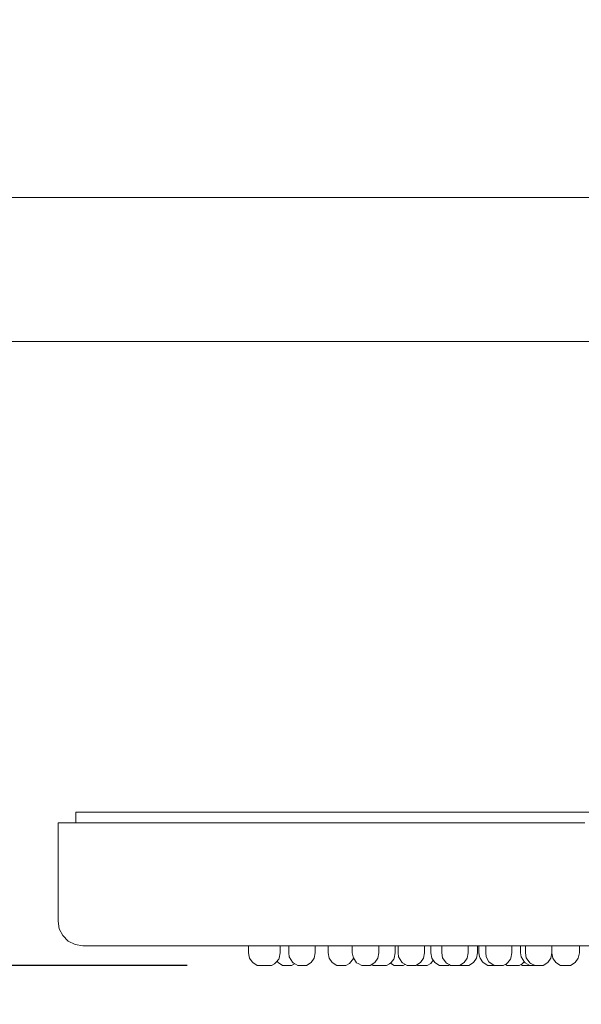
# Model space of a CAD drawing. Units: inches. Extents: x -46 to 897, y -98 to 516.
# Drawn here: x 207 to 287, y 376 to 516 of the extents above; entities that cross this region are included whole.
import ezdxf

# ---------------------------------------------------------------- set-up
doc = ezdxf.new("R2010")
doc.units = ezdxf.units.IN
doc.header["$MEASUREMENT"] = 0
doc.layers.get('Defpoints').update_dxf_attribs({"color": 251})
doc.styles.add('Text_Std', font='arial.ttf')
doc.dimstyles.new('Dim_Std', dxfattribs={"dimscale": 5, "dimtxt": 2, "dimasz": 2, "dimexe": 2, "dimexo": 2, "dimgap": 0.5, "dimtad": 1, "dimdec": 0, "dimzin": 0, "dimdsep": 46, "dimtxsty": 'Text_Std', "dimblk": 'ARCHTICK', "dimcen": 0.09, "dimclrd": 256, "dimclre": 256, "dimclrt": 256, "dimadec": 0, "dimazin": 0, "dimtfac": 1, "dimtdec": 0, "dimtmove": 1, "dimatfit": 3, "dimldrblk": 'CLOSEDBLANK', "dimfxl": 1, "dimtolj": 1, "dimtzin": 0, "dimlwd": -1, "dimlwe": -1, "dimarcsym": 1})

# ---------------------------------------------------------------- blocks, each defined once
blk = doc.blocks.new('_ArchTick')
at = {"color": 0, "linetype": 'ByBlock', "const_width": 0.15}
blk.add_lwpolyline([(-0.5, -0.5), (0.5, 0.5)], dxfattribs=at)
blk = doc.blocks.new('*D6')
at = {"transparency": 16777216}
for p, q in [((44.68, 510.55), (-41.91, 510.55)), ((-31.91, 510.55), (-31.91, 381.55)), ((230.53, 381.55), (-41.91, 381.55))]:
    blk.add_line(p, q, dxfattribs=at)
at = {"layer": 'Defpoints', "color": 0, "transparency": 16777216}
for p in [(54.68, 510.55), (-31.91, 381.55), (240.53, 381.55)]:
    blk.add_point(p, dxfattribs=at)
at = {"transparency": 16777216, "xscale": 10, "yscale": 10, "zscale": 10}
for p, rotation in [((-31.91, 510.55), 90), ((-31.91, 381.55), 270)]:
    blk.add_blockref('_ArchTick', p, dxfattribs=dict(at, rotation=rotation))
at = {"transparency": 16777216, "insert": (-39.51, 446.05), "char_height": 10, "attachment_point": 5, "rotation": 90, "style": 'Text_Std'}
blk.add_mtext('\\A1;129', dxfattribs=at)
blk = doc.blocks.new('_ClosedBlank')
at = {"color": 0, "linetype": 'ByBlock', "lineweight": -2}
for p, q in [((-1, 0.167), (0, 0)), ((-1, 0.167), (-1, -0.167)), ((0, 0), (-1, -0.167))]:
    blk.add_line(p, q, dxfattribs=at)

msp = doc.modelspace()

# ---------------------------------------------------------------- linework, layer by layer
at = {"linetype": 'Continuous', "lineweight": 0, "extrusion": (0, 1, 0)}
for p, q in [((68.63, 490.74), (304.43, 490.8)), ((68.63, 490.74), (304.43, 490.8)), ((68.63, 470.35), (304.43, 470.3)), ((68.63, 470.35), (304.43, 470.3)), ((214.7, 403.35), (215.09, 403.35)), ((215.09, 403.35), (214.7, 403.35)), ((214.7, 403.35), (214.71, 401.85)), ((214.7, 403.35), (214.71, 401.85)), ((215.09, 403.35), (215.94, 403.35)), ((215.94, 403.35), (215.09, 403.35)), ((217.26, 403.35), (215.94, 403.35)), ((215.94, 403.35), (217.26, 403.35)), ((219.05, 403.35), (217.26, 403.35)), ((217.26, 403.35), (219.05, 403.35)), ((221.29, 403.35), (219.05, 403.35)), ((219.05, 403.35), (221.29, 403.35)), ((223.98, 403.35), (221.29, 403.35)), ((221.29, 403.35), (223.98, 403.35)), ((227.11, 403.35), (223.98, 403.35)), ((223.98, 403.35), (227.11, 403.35)), ((230.68, 403.35), (227.11, 403.35)), ((227.11, 403.35), (230.68, 403.35)), ((234.66, 403.35), (230.68, 403.35)), ((230.68, 403.35), (234.66, 403.35)), ((239.05, 403.35), (234.66, 403.35)), ((234.66, 403.35), (239.05, 403.35)), ((243.81, 403.35), (239.05, 403.35)), ((239.05, 403.35), (243.81, 403.35)), ((248.94, 403.35), (243.81, 403.35)), ((243.81, 403.35), (248.94, 403.35)), ((248.94, 403.35), (254.43, 403.35)), ((254.43, 403.35), (248.94, 403.35)), ((260.24, 403.35), (254.43, 403.35)), ((254.43, 403.35), (260.24, 403.35)), ((266.33, 403.35), (260.24, 403.35)), ((266.33, 403.35), (260.24, 403.35)), ((272.7, 403.35), (266.33, 403.35)), ((272.7, 403.35), (266.33, 403.35)), ((279.33, 403.35), (272.7, 403.35)), ((279.33, 403.35), (272.7, 403.35)), ((286.18, 403.35), (279.33, 403.35)), ((286.18, 403.35), (279.33, 403.35)), ((293.25, 403.35), (286.18, 403.35)), ((293.25, 403.35), (286.18, 403.35)), ((212.22, 387.85), (212.22, 401.85)), ((212.27, 401.85), (212.22, 401.85)), ((212.22, 401.85), (212.22, 387.85)), ((212.22, 401.85), (212.27, 401.85)), ((212.27, 401.85), (212.79, 401.85)), ((212.79, 401.85), (212.27, 401.85)), ((212.79, 401.85), (213.8, 401.85)), ((213.8, 401.85), (212.79, 401.85)), ((215.28, 401.85), (213.8, 401.85)), ((213.8, 401.85), (215.28, 401.85)), ((215.28, 401.85), (217.24, 401.85)), ((217.24, 401.85), (215.28, 401.85)), ((219.66, 401.85), (217.24, 401.85)), ((217.24, 401.85), (219.66, 401.85)), ((219.66, 401.85), (222.53, 401.85)), ((222.53, 401.85), (219.66, 401.85)), ((225.85, 401.85), (222.53, 401.85)), ((222.53, 401.85), (225.85, 401.85)), ((225.85, 401.85), (229.61, 401.85)), ((229.61, 401.85), (225.85, 401.85)), ((233.79, 401.85), (229.61, 401.85)), ((229.61, 401.85), (233.79, 401.85)), ((238.38, 401.85), (233.79, 401.85)), ((233.79, 401.85), (238.38, 401.85)), ((238.38, 401.85), (243.34, 401.85)), ((243.34, 401.85), (238.38, 401.85)), ((248.67, 401.85), (243.34, 401.85)), ((243.34, 401.85), (248.67, 401.85)), ((254.37, 401.85), (248.67, 401.85)), ((254.37, 401.85), (248.67, 401.85)), ((260.38, 401.85), (254.37, 401.85)), ((260.38, 401.85), (254.37, 401.85)), ((266.67, 401.85), (260.38, 401.85)), ((266.67, 401.85), (260.38, 401.85)), ((273.24, 401.85), (266.67, 401.85)), ((273.24, 401.85), (266.67, 401.85)), ((280.07, 401.85), (273.24, 401.85)), ((280.07, 401.85), (273.24, 401.85)), ((287.12, 401.85), (280.07, 401.85)), ((287.12, 401.85), (280.07, 401.85)), ((212.22, 387.85), (212.36, 386.77)), ((212.22, 387.85), (212.36, 386.77)), ((212.85, 385.79), (212.36, 386.77)), ((212.85, 385.79), (212.36, 386.77)), ((213.63, 385.02), (212.85, 385.79)), ((213.63, 385.02), (212.85, 385.79)), ((214.6, 384.52), (213.63, 385.02)), ((214.6, 384.52), (213.63, 385.02)), ((215.72, 384.35), (214.6, 384.52)), ((215.72, 384.35), (214.6, 384.52)), ((215.72, 384.35), (215.77, 384.35)), ((215.77, 384.35), (215.72, 384.35)), ((215.77, 384.35), (216.29, 384.35)), ((216.29, 384.35), (215.77, 384.35)), ((216.29, 384.35), (217.27, 384.35)), ((217.27, 384.35), (216.29, 384.35)), ((217.27, 384.35), (218.72, 384.35)), ((218.72, 384.35), (217.27, 384.35)), ((220.63, 384.35), (218.72, 384.35)), ((218.72, 384.35), (220.63, 384.35)), ((222.99, 384.35), (220.63, 384.35)), ((220.63, 384.35), (222.99, 384.35)), ((225.78, 384.35), (222.99, 384.35)), ((222.99, 384.35), (225.78, 384.35)), ((229.01, 384.35), (225.78, 384.35)), ((225.78, 384.35), (229.01, 384.35)), ((229.01, 384.35), (232.67, 384.35)), ((232.67, 384.35), (229.01, 384.35)), ((232.67, 384.35), (236.72, 384.35)), ((236.72, 384.35), (232.67, 384.35)), ((241.18, 384.35), (236.72, 384.35)), ((236.72, 384.35), (241.18, 384.35)), ((239.28, 384.35), (239.28, 383.33)), ((239.28, 384.35), (239.28, 383.33)), ((246, 384.35), (241.18, 384.35)), ((241.18, 384.35), (246, 384.35)), ((243.78, 384.35), (243.78, 383.33)), ((243.78, 384.35), (243.78, 383.33)), ((245, 383.33), (245, 384.35)), ((245, 384.35), (245, 383.33)), ((246, 384.35), (251.18, 384.35)), ((251.18, 384.35), (246, 384.35)), ((248.78, 383.33), (248.78, 384.35)), ((248.78, 384.35), (248.78, 383.33)), ((250.6, 384.35), (250.6, 383.33)), ((250.6, 384.35), (250.6, 383.33)), ((251.18, 384.35), (256.71, 384.35)), ((256.71, 384.35), (251.18, 384.35)), ((254.05, 383.33), (254.05, 384.35)), ((254.05, 384.35), (254.05, 383.33)), ((256.71, 384.35), (262.57, 384.35)), ((262.57, 384.35), (256.71, 384.35)), ((257.83, 383.33), (257.83, 384.35)), ((257.83, 384.35), (257.83, 383.33)), ((260.16, 384.35), (260.16, 383.33)), ((260.16, 384.35), (260.16, 383.33)), ((260.55, 383.33), (260.55, 384.35)), ((260.55, 384.35), (260.55, 383.33)), ((262.57, 384.35), (268.7, 384.35)), ((268.7, 384.35), (262.57, 384.35)), ((264.33, 383.33), (264.33, 384.35)), ((264.33, 384.35), (264.33, 383.33)), ((265.21, 384.35), (265.21, 383.33)), ((265.21, 384.35), (265.21, 383.33)), ((266.77, 383.33), (266.77, 384.35)), ((266.77, 384.35), (266.77, 383.33)), ((268.7, 384.35), (275.11, 384.35)), ((275.11, 384.35), (268.7, 384.35)), ((270.53, 383.33), (270.53, 384.35)), ((270.53, 384.35), (270.53, 383.33)), ((271.86, 383.33), (271.86, 384.35)), ((271.86, 384.35), (271.86, 383.33)), ((272.07, 384.35), (272.07, 383.33)), ((272.07, 384.35), (272.07, 383.33)), ((273.02, 384.35), (273.02, 383.33)), ((273.02, 384.35), (273.02, 383.33)), ((275.11, 384.35), (281.78, 384.35)), ((281.78, 384.35), (275.11, 384.35)), ((276.76, 384.35), (276.76, 383.33)), ((276.76, 384.35), (276.76, 383.33)), ((277.98, 383.33), (277.98, 384.35)), ((277.98, 384.35), (277.98, 383.33)), ((278.67, 383.33), (278.67, 384.35)), ((278.67, 384.35), (278.67, 383.33)), ((281.78, 384.35), (288.65, 384.35)), ((288.65, 384.35), (281.78, 384.35)), ((282.44, 383.33), (282.44, 384.35)), ((282.44, 384.35), (282.44, 383.33)), ((286.36, 383.33), (286.36, 384.35)), ((286.36, 384.35), (286.36, 383.33)), ((239.28, 383.33), (239.35, 382.84)), ((239.28, 383.33), (239.35, 382.84)), ((239.35, 382.84), (239.44, 382.58)), ((239.35, 382.84), (239.44, 382.58)), ((239.44, 382.58), (239.78, 382.05)), ((239.44, 382.58), (239.78, 382.05)), ((243.19, 381.95), (243.57, 382.45)), ((243.19, 381.95), (243.57, 382.45)), ((243.57, 382.45), (243.63, 382.58)), ((243.57, 382.45), (243.63, 382.58)), ((243.78, 383.33), (243.63, 382.58)), ((243.78, 383.33), (243.63, 382.58)), ((245, 383.33), (245.07, 382.79)), ((245, 383.33), (245.07, 382.79)), ((245.07, 382.79), (245.52, 382.02)), ((245.07, 382.79), (245.52, 382.02)), ((248.19, 381.95), (248.63, 382.58)), ((248.19, 381.95), (248.63, 382.58)), ((248.78, 383.33), (248.63, 382.58)), ((248.78, 383.33), (248.63, 382.58)), ((250.6, 383.33), (250.75, 382.58)), ((250.6, 383.33), (250.75, 382.58)), ((251.19, 381.95), (250.75, 382.58)), ((251.19, 381.95), (250.75, 382.58)), ((253.65, 381.83), (254.22, 382.53)), ((253.65, 381.83), (254.22, 382.53)), ((254.05, 383.33), (254.15, 382.79)), ((254.05, 383.33), (254.15, 382.79)), ((254.15, 382.79), (254.21, 382.64)), ((254.21, 382.64), (254.15, 382.79)), ((254.21, 382.64), (254.66, 381.93)), ((254.21, 382.64), (254.66, 381.93)), ((254.23, 382.6), (254.22, 382.53)), ((254.23, 382.6), (254.22, 382.53)), ((257.24, 381.95), (257.68, 382.58)), ((257.24, 381.95), (257.68, 382.58)), ((257.83, 383.33), (257.68, 382.58)), ((257.83, 383.33), (257.68, 382.58)), ((259.57, 381.95), (259.95, 382.45)), ((259.57, 381.95), (259.95, 382.45)), ((259.95, 382.45), (260.01, 382.58)), ((259.95, 382.45), (260.01, 382.58)), ((260.16, 383.33), (260.01, 382.58)), ((260.16, 383.33), (260.01, 382.58)), ((260.55, 383.33), (260.62, 382.79)), ((260.55, 383.33), (260.62, 382.79)), ((260.62, 382.79), (261.07, 382.02)), ((260.62, 382.79), (261.07, 382.02)), ((263.74, 381.95), (264.18, 382.58)), ((263.74, 381.95), (264.18, 382.58)), ((264.33, 383.33), (264.18, 382.58)), ((264.33, 383.33), (264.18, 382.58)), ((265.21, 383.33), (265.36, 382.58)), ((265.21, 383.33), (265.36, 382.58)), ((265.8, 381.95), (265.36, 382.58)), ((265.8, 381.95), (265.36, 382.58)), ((266.77, 383.33), (266.88, 382.64)), ((266.77, 383.33), (266.88, 382.64)), ((266.88, 382.64), (267.39, 381.93)), ((266.88, 382.64), (267.39, 381.93)), ((269.94, 381.95), (270.38, 382.58)), ((269.94, 381.95), (270.38, 382.58)), ((270.53, 383.33), (270.38, 382.58)), ((270.53, 383.33), (270.38, 382.58)), ((271.27, 381.95), (271.71, 382.58)), ((271.27, 381.95), (271.71, 382.58)), ((271.86, 383.33), (271.71, 382.58)), ((271.86, 383.33), (271.71, 382.58)), ((272.07, 383.33), (272.14, 382.84)), ((272.07, 383.33), (272.14, 382.84)), ((272.14, 382.84), (272.23, 382.58)), ((272.14, 382.84), (272.23, 382.58)), ((272.23, 382.58), (272.57, 382.05)), ((272.23, 382.58), (272.57, 382.05)), ((273.02, 383.33), (273.08, 382.84)), ((273.02, 383.33), (273.08, 382.84)), ((273.08, 382.84), (273.17, 382.58)), ((273.08, 382.84), (273.17, 382.58)), ((273.17, 382.58), (273.49, 382.08)), ((273.17, 382.58), (273.49, 382.08)), ((276.17, 381.95), (276.55, 382.45)), ((276.17, 381.95), (276.55, 382.45)), ((276.55, 382.45), (276.61, 382.58)), ((276.55, 382.45), (276.61, 382.58)), ((276.76, 383.33), (276.61, 382.58)), ((276.76, 383.33), (276.61, 382.58)), ((277.98, 383.33), (278.06, 382.79)), ((277.98, 383.33), (278.06, 382.79)), ((278.06, 382.79), (278.53, 382.02)), ((278.06, 382.79), (278.53, 382.02)), ((278.67, 383.33), (278.78, 382.64)), ((278.67, 383.33), (278.78, 382.64)), ((278.78, 382.64), (279.3, 381.93)), ((278.78, 382.64), (279.3, 381.93)), ((281.85, 381.95), (282.28, 382.58)), ((281.85, 381.95), (282.28, 382.58)), ((282.44, 383.33), (282.28, 382.58)), ((282.44, 383.33), (282.28, 382.58)), ((282.43, 383.3), (282.58, 382.58)), ((282.43, 383.3), (282.58, 382.58)), ((283.02, 381.95), (282.58, 382.58)), ((283.02, 381.95), (282.58, 382.58)), ((285.76, 381.95), (286.2, 382.58)), ((285.76, 381.95), (286.2, 382.58)), ((286.36, 383.33), (286.2, 382.58)), ((286.36, 383.33), (286.2, 382.58)), ((239.78, 382.05), (239.88, 381.95)), ((239.78, 382.05), (239.88, 381.95)), ((239.88, 381.95), (240.53, 381.55)), ((239.88, 381.95), (240.53, 381.55)), ((240.56, 381.55), (240.53, 381.55)), ((240.53, 381.55), (240.56, 381.55)), ((240.69, 381.55), (240.56, 381.55)), ((240.69, 381.55), (240.56, 381.55)), ((240.89, 381.55), (240.69, 381.55)), ((240.89, 381.55), (240.69, 381.55)), ((241.13, 381.55), (240.89, 381.55)), ((241.13, 381.55), (240.89, 381.55)), ((241.25, 381.55), (241.13, 381.55)), ((241.25, 381.55), (241.13, 381.55)), ((241.34, 381.55), (241.25, 381.55)), ((241.25, 381.55), (241.34, 381.55)), ((241.51, 381.55), (241.34, 381.55)), ((241.51, 381.55), (241.34, 381.55)), ((241.73, 381.55), (241.51, 381.55)), ((241.73, 381.55), (241.51, 381.55)), ((241.99, 381.55), (241.73, 381.55)), ((241.99, 381.55), (241.73, 381.55)), ((242.23, 381.55), (241.99, 381.55)), ((242.23, 381.55), (241.99, 381.55)), ((242.42, 381.55), (242.23, 381.55)), ((242.42, 381.55), (242.23, 381.55)), ((242.53, 381.55), (242.42, 381.55)), ((242.53, 381.55), (242.42, 381.55)), ((242.54, 381.55), (242.53, 381.55)), ((242.54, 381.55), (242.53, 381.55)), ((242.98, 381.78), (242.54, 381.55)), ((242.54, 381.55), (242.98, 381.78)), ((242.98, 381.78), (243.19, 381.95)), ((242.98, 381.78), (243.19, 381.95)), ((243.48, 381.95), (243.34, 382.15)), ((243.48, 381.95), (243.34, 382.15)), ((243.48, 381.95), (244.12, 381.55)), ((243.48, 381.95), (244.12, 381.55)), ((244.19, 381.55), (244.12, 381.55)), ((244.19, 381.55), (244.12, 381.55)), ((244.36, 381.55), (244.19, 381.55)), ((244.36, 381.55), (244.19, 381.55)), ((244.58, 381.55), (244.36, 381.55)), ((244.58, 381.55), (244.36, 381.55)), ((244.84, 381.55), (244.58, 381.55)), ((244.84, 381.55), (244.58, 381.55)), ((245.08, 381.55), (244.84, 381.55)), ((245.08, 381.55), (244.84, 381.55)), ((245.27, 381.55), (245.08, 381.55)), ((245.27, 381.55), (245.08, 381.55)), ((245.39, 381.55), (245.27, 381.55)), ((245.39, 381.55), (245.27, 381.55)), ((245.81, 381.78), (245.39, 381.55)), ((245.39, 381.55), (245.81, 381.78)), ((245.52, 382.02), (245.64, 381.93)), ((245.52, 382.02), (245.64, 381.93)), ((245.64, 381.93), (246.28, 381.55)), ((245.64, 381.93), (246.28, 381.55)), ((245.81, 381.78), (245.85, 381.81)), ((245.81, 381.78), (245.85, 381.81)), ((246.41, 381.55), (246.28, 381.55)), ((246.28, 381.55), (246.41, 381.55)), ((246.62, 381.55), (246.41, 381.55)), ((246.62, 381.55), (246.41, 381.55)), ((246.86, 381.55), (246.62, 381.55)), ((246.86, 381.55), (246.62, 381.55)), ((247.11, 381.55), (246.86, 381.55)), ((247.11, 381.55), (246.86, 381.55)), ((247.33, 381.55), (247.11, 381.55)), ((247.33, 381.55), (247.11, 381.55)), ((247.48, 381.55), (247.33, 381.55)), ((247.48, 381.55), (247.33, 381.55)), ((247.54, 381.55), (247.48, 381.55)), ((247.54, 381.55), (247.48, 381.55)), ((247.54, 381.55), (248.19, 381.95)), ((251.19, 381.95), (251.85, 381.55)), ((251.19, 381.95), (251.85, 381.55)), ((251.87, 381.55), (251.85, 381.55)), ((251.87, 381.55), (251.85, 381.55)), ((251.99, 381.55), (251.87, 381.55)), ((251.99, 381.55), (251.87, 381.55)), ((252.19, 381.55), (251.99, 381.55)), ((252.19, 381.55), (251.99, 381.55)), ((252.43, 381.55), (252.19, 381.55)), ((252.43, 381.55), (252.19, 381.55)), ((252.68, 381.55), (252.43, 381.55)), ((252.68, 381.55), (252.43, 381.55)), ((252.91, 381.55), (252.68, 381.55)), ((252.91, 381.55), (252.68, 381.55)), ((253.07, 381.55), (252.91, 381.55)), ((253.07, 381.55), (252.91, 381.55)), ((253.07, 381.55), (253.12, 381.55)), ((253.12, 381.55), (253.07, 381.55)), ((253.65, 381.83), (253.12, 381.55)), ((253.65, 381.83), (253.12, 381.55)), ((254.66, 381.93), (254.87, 381.8)), ((254.66, 381.93), (254.87, 381.8)), ((254.87, 381.8), (255.39, 381.55)), ((254.87, 381.8), (255.39, 381.55)), ((255.56, 381.55), (255.39, 381.55)), ((255.39, 381.55), (255.56, 381.55)), ((255.79, 381.55), (255.56, 381.55)), ((255.79, 381.55), (255.56, 381.55)), ((256.05, 381.55), (255.79, 381.55)), ((256.05, 381.55), (255.79, 381.55)), ((256.29, 381.55), (256.05, 381.55)), ((256.29, 381.55), (256.05, 381.55)), ((256.47, 381.55), (256.29, 381.55)), ((256.47, 381.55), (256.29, 381.55)), ((256.57, 381.55), (256.47, 381.55)), ((256.57, 381.55), (256.47, 381.55)), ((256.58, 381.55), (256.57, 381.55)), ((256.58, 381.55), (256.57, 381.55)), ((256.58, 381.55), (257.24, 381.95)), ((257.24, 381.95), (256.58, 381.55)), ((256.81, 381.69), (257.03, 381.55)), ((256.81, 381.69), (257.03, 381.55)), ((257.07, 381.55), (257.03, 381.55)), ((257.03, 381.55), (257.07, 381.55)), ((257.19, 381.55), (257.07, 381.55)), ((257.19, 381.55), (257.07, 381.55)), ((257.39, 381.55), (257.19, 381.55)), ((257.39, 381.55), (257.19, 381.55)), ((257.64, 381.55), (257.39, 381.55)), ((257.64, 381.55), (257.39, 381.55)), ((257.72, 381.55), (257.64, 381.55)), ((257.64, 381.55), (257.72, 381.55)), ((257.64, 381.55), (257.64, 381.55)), ((257.64, 381.55), (257.64, 381.55)), ((257.64, 381.55), (257.64, 381.55)), ((257.64, 381.55), (257.64, 381.55)), ((257.64, 381.55), (257.64, 381.55)), ((257.64, 381.55), (257.64, 381.55)), ((257.89, 381.55), (257.72, 381.55)), ((257.89, 381.55), (257.72, 381.55)), ((258.12, 381.55), (257.89, 381.55)), ((258.12, 381.55), (257.89, 381.55)), ((258.37, 381.55), (258.12, 381.55)), ((258.37, 381.55), (258.12, 381.55)), ((258.61, 381.55), (258.37, 381.55)), ((258.61, 381.55), (258.37, 381.55)), ((258.8, 381.55), (258.61, 381.55)), ((258.8, 381.55), (258.61, 381.55)), ((258.91, 381.55), (258.8, 381.55)), ((258.91, 381.55), (258.8, 381.55)), ((258.93, 381.55), (258.91, 381.55)), ((258.93, 381.55), (258.91, 381.55)), ((259.36, 381.78), (258.93, 381.55)), ((258.93, 381.55), (259.36, 381.78)), ((259.36, 381.78), (259.57, 381.95)), ((259.36, 381.78), (259.57, 381.95)), ((259.49, 381.88), (260.02, 381.55)), ((259.49, 381.88), (260.02, 381.55)), ((260.1, 381.55), (260.02, 381.55)), ((260.1, 381.55), (260.02, 381.55)), ((260.26, 381.55), (260.1, 381.55)), ((260.26, 381.55), (260.1, 381.55)), ((260.49, 381.55), (260.26, 381.55)), ((260.49, 381.55), (260.26, 381.55)), ((260.74, 381.55), (260.49, 381.55)), ((260.74, 381.55), (260.49, 381.55)), ((260.98, 381.55), (260.74, 381.55)), ((260.98, 381.55), (260.74, 381.55)), ((261.18, 381.55), (260.98, 381.55)), ((261.18, 381.55), (260.98, 381.55)), ((261.07, 382.02), (261.19, 381.93)), ((261.07, 382.02), (261.19, 381.93)), ((261.29, 381.55), (261.18, 381.55)), ((261.29, 381.55), (261.18, 381.55)), ((261.19, 381.93), (261.83, 381.55)), ((261.19, 381.93), (261.83, 381.55)), ((261.57, 381.7), (261.29, 381.55)), ((261.29, 381.55), (261.57, 381.7)), ((261.96, 381.55), (261.83, 381.55)), ((261.83, 381.55), (261.96, 381.55)), ((262.16, 381.55), (261.96, 381.55)), ((262.16, 381.55), (261.96, 381.55)), ((262.41, 381.55), (262.16, 381.55)), ((262.41, 381.55), (262.16, 381.55)), ((262.66, 381.55), (262.41, 381.55)), ((262.66, 381.55), (262.41, 381.55)), ((262.88, 381.55), (262.66, 381.55)), ((262.88, 381.55), (262.66, 381.55)), ((263.03, 381.55), (262.88, 381.55)), ((263.03, 381.55), (262.88, 381.55)), ((263.09, 381.55), (263.03, 381.55)), ((263.09, 381.55), (263.03, 381.55)), ((263.74, 381.95), (263.09, 381.55)), ((263.24, 381.64), (263.39, 381.55)), ((263.24, 381.64), (263.39, 381.55)), ((263.46, 381.55), (263.39, 381.55)), ((263.46, 381.55), (263.39, 381.55)), ((263.62, 381.55), (263.46, 381.55)), ((263.62, 381.55), (263.46, 381.55)), ((263.84, 381.55), (263.62, 381.55)), ((263.84, 381.55), (263.62, 381.55)), ((264.1, 381.55), (263.84, 381.55)), ((264.1, 381.55), (263.84, 381.55)), ((264.34, 381.55), (264.1, 381.55)), ((264.34, 381.55), (264.1, 381.55)), ((264.54, 381.55), (264.34, 381.55)), ((264.54, 381.55), (264.34, 381.55)), ((264.69, 381.55), (264.54, 381.55)), ((264.54, 381.55), (264.69, 381.55)), ((265.2, 381.83), (264.69, 381.55)), ((265.2, 381.83), (264.69, 381.55)), ((265.2, 381.83), (265.56, 382.3)), ((265.2, 381.83), (265.56, 382.3)), ((265.8, 381.95), (266.46, 381.55)), ((265.8, 381.95), (266.46, 381.55)), ((266.48, 381.55), (266.46, 381.55)), ((266.48, 381.55), (266.46, 381.55)), ((266.6, 381.55), (266.48, 381.55)), ((266.6, 381.55), (266.48, 381.55)), ((266.8, 381.55), (266.6, 381.55)), ((266.8, 381.55), (266.6, 381.55)), ((267.04, 381.55), (266.8, 381.55)), ((267.04, 381.55), (266.8, 381.55)), ((267.29, 381.55), (267.04, 381.55)), ((267.29, 381.55), (267.04, 381.55)), ((267.52, 381.55), (267.29, 381.55)), ((267.52, 381.55), (267.29, 381.55)), ((267.39, 381.93), (267.53, 381.8)), ((267.39, 381.93), (267.53, 381.8)), ((267.68, 381.55), (267.52, 381.55)), ((267.68, 381.55), (267.52, 381.55)), ((267.53, 381.8), (267.81, 381.67)), ((267.53, 381.8), (267.81, 381.67)), ((267.68, 381.55), (267.73, 381.55)), ((267.73, 381.55), (267.68, 381.55)), ((267.87, 381.63), (267.73, 381.55)), ((267.87, 381.63), (267.73, 381.55)), ((267.81, 381.67), (268, 381.55)), ((267.81, 381.67), (268, 381.55)), ((268.18, 381.55), (268, 381.55)), ((268.18, 381.55), (268, 381.55)), ((268.39, 381.55), (268.18, 381.55)), ((268.18, 381.55), (268.39, 381.55)), ((268.64, 381.55), (268.39, 381.55)), ((268.64, 381.55), (268.39, 381.55)), ((268.89, 381.55), (268.64, 381.55)), ((268.89, 381.55), (268.64, 381.55)), ((269.1, 381.55), (268.89, 381.55)), ((269.1, 381.55), (268.89, 381.55)), ((269.25, 381.55), (269.1, 381.55)), ((269.25, 381.55), (269.1, 381.55)), ((269.3, 381.55), (269.25, 381.55)), ((269.3, 381.55), (269.25, 381.55)), ((269.3, 381.55), (269.94, 381.95)), ((269.94, 381.95), (269.3, 381.55)), ((269.33, 381.56), (269.34, 381.55)), ((269.33, 381.56), (269.34, 381.55)), ((269.42, 381.55), (269.34, 381.55)), ((269.42, 381.55), (269.34, 381.55)), ((269.6, 381.55), (269.42, 381.55)), ((269.42, 381.55), (269.6, 381.55)), ((269.83, 381.55), (269.6, 381.55)), ((269.83, 381.55), (269.6, 381.55)), ((270.08, 381.55), (269.83, 381.55)), ((270.08, 381.55), (269.83, 381.55)), ((270.32, 381.55), (270.08, 381.55)), ((270.32, 381.55), (270.08, 381.55)), ((270.5, 381.55), (270.32, 381.55)), ((270.5, 381.55), (270.32, 381.55)), ((270.61, 381.55), (270.5, 381.55)), ((270.61, 381.55), (270.5, 381.55)), ((270.61, 381.55), (271.27, 381.95)), ((271.27, 381.95), (270.61, 381.55)), ((271.27, 381.95), (270.61, 381.55)), ((271.27, 381.95), (270.61, 381.55)), ((270.61, 381.55), (270.61, 381.55)), ((270.61, 381.55), (270.61, 381.55)), ((272.57, 382.05), (272.67, 381.95)), ((272.57, 382.05), (272.67, 381.95)), ((272.67, 381.95), (273.32, 381.55)), ((272.67, 381.95), (273.32, 381.55)), ((273.35, 381.55), (273.32, 381.55)), ((273.32, 381.55), (273.35, 381.55)), ((273.48, 381.55), (273.35, 381.55)), ((273.48, 381.55), (273.35, 381.55)), ((273.68, 381.55), (273.48, 381.55)), ((273.68, 381.55), (273.48, 381.55)), ((273.49, 382.08), (273.53, 382.02)), ((273.49, 382.08), (273.53, 382.02)), ((273.61, 381.95), (273.53, 382.02)), ((273.53, 382.02), (273.61, 381.95)), ((273.61, 381.95), (274.25, 381.55)), ((273.61, 381.95), (274.25, 381.55)), ((273.92, 381.55), (273.68, 381.55)), ((273.92, 381.55), (273.68, 381.55)), ((274.17, 381.55), (273.92, 381.55)), ((274.17, 381.55), (273.92, 381.55)), ((274.25, 381.55), (274.17, 381.55)), ((274.25, 381.55), (274.17, 381.55)), ((274.25, 381.55), (274.34, 381.55)), ((274.34, 381.55), (274.25, 381.55)), ((274.52, 381.55), (274.34, 381.55)), ((274.52, 381.55), (274.34, 381.55)), ((274.75, 381.55), (274.52, 381.55)), ((274.75, 381.55), (274.52, 381.55)), ((275.01, 381.55), (274.75, 381.55)), ((275.01, 381.55), (274.75, 381.55)), ((275.24, 381.55), (275.01, 381.55)), ((275.24, 381.55), (275.01, 381.55)), ((275.42, 381.55), (275.24, 381.55)), ((275.42, 381.55), (275.24, 381.55)), ((275.53, 381.55), (275.42, 381.55)), ((275.53, 381.55), (275.42, 381.55)), ((275.96, 381.78), (275.53, 381.55)), ((275.53, 381.55), (275.96, 381.78)), ((275.53, 381.55), (275.53, 381.55)), ((275.53, 381.55), (275.53, 381.55)), ((275.82, 381.7), (276.07, 381.55)), ((275.82, 381.7), (276.07, 381.55)), ((275.96, 381.78), (276.17, 381.95)), ((275.96, 381.78), (276.17, 381.95)), ((276.14, 381.55), (276.07, 381.55)), ((276.14, 381.55), (276.07, 381.55)), ((276.3, 381.55), (276.14, 381.55)), ((276.3, 381.55), (276.14, 381.55)), ((276.52, 381.55), (276.3, 381.55)), ((276.52, 381.55), (276.3, 381.55)), ((276.53, 381.55), (276.52, 381.55)), ((276.53, 381.55), (276.52, 381.55)), ((276.59, 381.55), (276.53, 381.55)), ((276.59, 381.55), (276.53, 381.55)), ((276.75, 381.55), (276.59, 381.55)), ((276.75, 381.55), (276.59, 381.55)), ((276.97, 381.55), (276.75, 381.55)), ((276.97, 381.55), (276.75, 381.55)), ((277.22, 381.55), (276.97, 381.55)), ((277.22, 381.55), (276.97, 381.55)), ((277.47, 381.55), (277.22, 381.55)), ((277.47, 381.55), (277.22, 381.55)), ((277.67, 381.55), (277.47, 381.55)), ((277.67, 381.55), (277.47, 381.55)), ((277.79, 381.55), (277.67, 381.55)), ((277.79, 381.55), (277.67, 381.55)), ((278.21, 381.78), (277.79, 381.55)), ((277.79, 381.55), (278.21, 381.78)), ((278.03, 381.68), (278.24, 381.55)), ((278.03, 381.68), (278.24, 381.55)), ((278.21, 381.78), (278.41, 381.95)), ((278.21, 381.78), (278.41, 381.95)), ((278.26, 381.55), (278.24, 381.55)), ((278.26, 381.55), (278.24, 381.55)), ((278.38, 381.55), (278.26, 381.55)), ((278.38, 381.55), (278.26, 381.55)), ((278.57, 381.55), (278.38, 381.55)), ((278.57, 381.55), (278.38, 381.55)), ((278.41, 381.95), (278.5, 382.07)), ((278.41, 381.95), (278.5, 382.07)), ((278.53, 382.02), (278.62, 381.93)), ((278.53, 382.02), (278.62, 381.93)), ((278.81, 381.55), (278.57, 381.55)), ((278.81, 381.55), (278.57, 381.55)), ((278.62, 381.93), (279.29, 381.55)), ((278.62, 381.93), (279.29, 381.55)), ((279.06, 381.55), (278.81, 381.55)), ((279.06, 381.55), (278.81, 381.55)), ((279.27, 381.55), (279.06, 381.55)), ((279.27, 381.55), (279.06, 381.55)), ((279.27, 381.56), (279.27, 381.55)), ((279.27, 381.56), (279.27, 381.55)), ((279.29, 381.55), (279.27, 381.55)), ((279.29, 381.55), (279.27, 381.55)), ((279.44, 381.55), (279.29, 381.55)), ((279.29, 381.55), (279.44, 381.55)), ((279.3, 381.93), (279.43, 381.8)), ((279.3, 381.93), (279.43, 381.8)), ((279.43, 381.8), (279.71, 381.67)), ((279.43, 381.8), (279.71, 381.67)), ((279.66, 381.55), (279.44, 381.55)), ((279.66, 381.55), (279.44, 381.55)), ((279.9, 381.55), (279.66, 381.55)), ((279.9, 381.55), (279.66, 381.55)), ((280.09, 381.55), (279.71, 381.67)), ((279.71, 381.67), (280.09, 381.55)), ((280.09, 381.55), (279.9, 381.55)), ((280.09, 381.55), (279.9, 381.55)), ((280.29, 381.55), (280.09, 381.55)), ((280.09, 381.55), (280.29, 381.55)), ((280.54, 381.55), (280.29, 381.55)), ((280.54, 381.55), (280.29, 381.55)), ((280.79, 381.55), (280.54, 381.55)), ((280.79, 381.55), (280.54, 381.55)), ((281, 381.55), (280.79, 381.55)), ((281, 381.55), (280.79, 381.55)), ((281.15, 381.55), (281, 381.55)), ((281.15, 381.55), (281, 381.55)), ((281.2, 381.55), (281.15, 381.55)), ((281.2, 381.55), (281.15, 381.55)), ((281.2, 381.55), (281.85, 381.95)), ((281.85, 381.95), (281.2, 381.55)), ((283.02, 381.95), (283.67, 381.55)), ((283.02, 381.95), (283.67, 381.55)), ((283.78, 381.55), (283.67, 381.55)), ((283.67, 381.55), (283.67, 381.55)), ((283.78, 381.55), (283.67, 381.55)), ((283.67, 381.55), (283.67, 381.55)), ((283.83, 381.55), (283.78, 381.55)), ((283.83, 381.55), (283.78, 381.55)), ((284.1, 381.55), (283.83, 381.55)), ((284.1, 381.55), (283.83, 381.55)), ((284.33, 381.55), (284.1, 381.55)), ((284.1, 381.55), (284.33, 381.55)), ((284.59, 381.55), (284.33, 381.55)), ((284.59, 381.55), (284.33, 381.55)), ((284.82, 381.55), (284.59, 381.55)), ((284.82, 381.55), (284.59, 381.55)), ((285, 381.55), (284.82, 381.55)), ((285, 381.55), (284.82, 381.55)), ((285.1, 381.55), (285, 381.55)), ((285.1, 381.55), (285, 381.55)), ((285.1, 381.55), (285.76, 381.95)), ((285.76, 381.95), (285.1, 381.55)), ((285.76, 381.95), (285.1, 381.55)), ((285.76, 381.95), (285.1, 381.55)), ((285.1, 381.55), (285.1, 381.55)), ((285.1, 381.55), (285.1, 381.55))]:
    msp.add_line(p, q, dxfattribs=at)

# ---------------------------------------------------------------- dimensions: what is measured, and where the dimension line sits
dim = msp.add_linear_dim(base=(-31.91, 381.55), p1=(54.68, 510.55), p2=(240.53, 381.55), angle=90, dimstyle='Dim_Std')
dim.commit()
dim.dimension.update_dxf_attribs({"geometry": '*D6', "text_midpoint": (-39.51, 446.05)})

doc.saveas('drawing.dxf')
